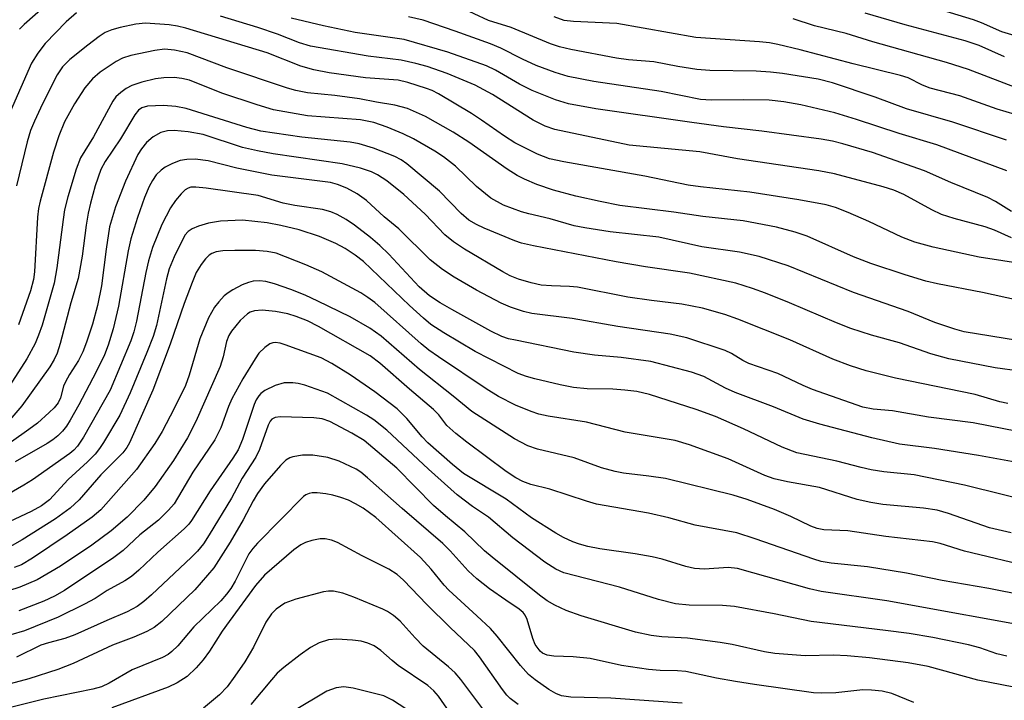
# Model space of a CAD drawing. Units: inches. Extents: x 1189768 to 1195768, y 513458 to 517459.
# Drawn here: x 1190095 to 1190259, y 517109 to 517222 of the extents above; entities that cross this region are included whole.
import ezdxf

# ---------------------------------------------------------------- set-up
doc = ezdxf.new("R2010")
doc.units = ezdxf.units.IN
doc.header["$MEASUREMENT"] = 0
doc.layers.add('Undefined', color=1, linetype='Continuous')

msp = doc.modelspace()

# ---------------------------------------------------------------- linework, layer by layer
at = {"layer": 'Undefined'}
for points, elevation in [([(1190099.87, 517224.51), (1190096.17, 517221.3), (1190095.41, 517220.49)], 298), ([(1190259.62, 517202.01), (1190250.68, 517205.05), (1190242.96, 517207.27), (1190237.76, 517209.17), (1190230.68, 517211.56), (1190228.25, 517212.18), (1190222.33, 517213.13), (1190220.33, 517213.36), (1190217.95, 517213.5), (1190210.25, 517213.62), (1190208.07, 517213.77), (1190204.94, 517214.28), (1190200.91, 517215.08), (1190196.7, 517215.41), (1190194.75, 517215.66), (1190187.12, 517217.13), (1190185.27, 517217.58), (1190183.74, 517218.06), (1190177.21, 517220.81), (1190173.44, 517221.97), (1190168.65, 517224.19)], 302), ([(1190265.83, 517217.96), (1190258.85, 517220.06), (1190255.44, 517221.55), (1190254.11, 517222.04), (1190245.93, 517224.56)], 310), ([(1190104.89, 517223.23), (1190103.16, 517221.7), (1190099.69, 517218.13), (1190098.46, 517216.53), (1190097.4, 517214.83), (1190093.88, 517206.73)], 296), ([(1190260.43, 517185.78), (1190257.58, 517187.07), (1190256.06, 517187.63), (1190250.89, 517189.02), (1190248.81, 517189.68), (1190247.16, 517190.44), (1190242.55, 517192.99), (1190240.86, 517193.72), (1190239.09, 517194.26), (1190230.97, 517196.42), (1190228.36, 517196.92), (1190214.86, 517198.94), (1190208.58, 517200.07), (1190196.82, 517201.19), (1190184.46, 517203.8), (1190182.85, 517204.34), (1190180.88, 517205.34), (1190174.09, 517209.62), (1190171.22, 517211.2), (1190166.55, 517213.14), (1190163.25, 517214.28), (1190161.34, 517214.8), (1190158.88, 517215.34), (1190153.39, 517216.03), (1190143.84, 517217.69), (1190141.98, 517218.25), (1190138.31, 517219.67), (1190135.08, 517220.81), (1190128.87, 517222.68)], 296), ([(1190260.42, 517190.14), (1190257.8, 517191.8), (1190256.51, 517192.48), (1190250.33, 517194.98), (1190245.97, 517196.95), (1190237.33, 517200), (1190232.39, 517201.44), (1190230.67, 517201.88), (1190228.78, 517202.21), (1190218.91, 517203.54), (1190212.54, 517204.26), (1190207.25, 517204.95), (1190191.3, 517207.24), (1190186.76, 517208.07), (1190184.6, 517208.73), (1190180.72, 517210.29), (1190178.59, 517211.34), (1190174.61, 517213.67), (1190173.11, 517214.41), (1190166.68, 517216.69), (1190159.38, 517218.8), (1190151.23, 517219.97), (1190146, 517221.06), (1190140.61, 517222.36)], 298), ([(1190259.66, 517196.91), (1190247.99, 517201.28), (1190241.76, 517203.12), (1190234.63, 517205.49), (1190231.05, 517206.6), (1190225.38, 517207.93), (1190222.59, 517208.44), (1190220.12, 517208.69), (1190215.91, 517208.76), (1190210.5, 517208.7), (1190208.7, 517208.81), (1190202.17, 517210.13), (1190190.93, 517211.78), (1190186.69, 517212.64), (1190184.54, 517213.3), (1190181.34, 517214.48), (1190179.07, 517215.52), (1190175.51, 517217.32), (1190173.78, 517218.05), (1190167.87, 517220.18), (1190162.56, 517221.99), (1190160.14, 517222.53)], 300), ([(1190261.04, 517206.31), (1190258.04, 517207.17), (1190251.83, 517209.39), (1190246.89, 517210.68), (1190245.63, 517211.17), (1190243.25, 517212.38), (1190241.95, 517212.82), (1190234.12, 517214.76), (1190225.29, 517217.09), (1190221.57, 517217.97), (1190220.18, 517218.24), (1190218.52, 517218.42), (1190207.93, 517219.13), (1190194.81, 517221.45), (1190187.59, 517221.76), (1190186.02, 517221.96), (1190184.34, 517222.53)], 304), ([(1190259.29, 517215.89), (1190255.05, 517217.77), (1190252.7, 517218.57), (1190242.77, 517221.25), (1190236.1, 517223.19)], 308), ([(1190262.91, 517181.32), (1190255.07, 517182.56), (1190247.43, 517184.22), (1190244.37, 517185.08), (1190242.21, 517185.91), (1190236.7, 517188.5), (1190233.29, 517190.01), (1190231.13, 517190.82), (1190229.62, 517191.25), (1190225.07, 517192.1), (1190216.88, 517193.4), (1190208.72, 517194.25), (1190206.66, 517194.53), (1190199.45, 517196.03), (1190185.96, 517198.43), (1190183.59, 517198.93), (1190181.58, 517199.68), (1190177.83, 517201.59), (1190176.1, 517202.68), (1190172.28, 517205.36), (1190170.58, 517206.46), (1190165.13, 517209.76), (1190164.08, 517210.29), (1190163.13, 517210.65), (1190160.04, 517211.61), (1190158.38, 517212.01), (1190153, 517212.39), (1190146.91, 517213.22), (1190144.39, 517213.72), (1190142.24, 517214.35), (1190136.59, 517216.59), (1190123.07, 517220.67), (1190121.7, 517221.01), (1190120.32, 517221.23), (1190116.39, 517221.48), (1190114.76, 517221.32), (1190112.16, 517220.78), (1190110.77, 517220.42), (1190109.64, 517219.93), (1190108.66, 517219.29), (1190106.76, 517217.87), (1190103.78, 517215.43), (1190102.59, 517214.22), (1190101.68, 517212.92), (1190099.26, 517208.09), (1190097.91, 517205.22), (1190097.26, 517203.65), (1190096.69, 517201.78), (1190094.92, 517194.41)], 294), ([(1190261.8, 517210.54), (1190253.26, 517213.78), (1190249.6, 517214.95), (1190237.37, 517218.4), (1190232.95, 517219.8), (1190227.68, 517221.06), (1190224.11, 517222.2)], 306), ([(1190261.42, 517175.41), (1190255.62, 517176.68), (1190248.13, 517178.13), (1190246.2, 517178.58), (1190242.75, 517179.6), (1190237.03, 517181.49), (1190234.14, 517182.62), (1190226.43, 517186.08), (1190224.47, 517186.74), (1190221.37, 517187.56), (1190215.81, 517188.63), (1190209.1, 517189.34), (1190204.27, 517190.05), (1190195.3, 517191.16), (1190191.99, 517191.81), (1190187.97, 517192.72), (1190184.25, 517193.74), (1190181.47, 517194.67), (1190179.42, 517195.56), (1190178.2, 517196.18), (1190176.55, 517197.23), (1190170.15, 517201.7), (1190167.53, 517203.38), (1190162.97, 517205.97), (1190159.96, 517207.3), (1190157.88, 517207.87), (1190154.79, 517208.35), (1190152, 517208.91), (1190147.86, 517209.49), (1190143.32, 517209.93), (1190141.39, 517210.29), (1190139.99, 517210.7), (1190129.91, 517214.09), (1190123.3, 517216.54), (1190121.22, 517217.03), (1190119.51, 517217.16), (1190117.91, 517216.96), (1190113.92, 517216.12), (1190112.54, 517215.67), (1190111.51, 517215.13), (1190108.84, 517213.36), (1190107.56, 517212.26), (1190106.3, 517210.74), (1190104.57, 517208.09), (1190102.9, 517205.09), (1190101.95, 517202.74), (1190101.07, 517200.06), (1190098.86, 517191.91), (1190098.59, 517190.67), (1190098.42, 517189.24), (1190097.9, 517180.13), (1190097.75, 517178.82), (1190097.26, 517176.98), (1190095.25, 517171.28)], 292), ([(1190263.98, 517153.07), (1190254.08, 517154.97), (1190246.6, 517155.94), (1190240.63, 517156.97), (1190237.44, 517157.29), (1190235.71, 517157.62), (1190227.34, 517160.56), (1190225.8, 517161.2), (1190221.55, 517163.23), (1190216.74, 517164.88), (1190215.74, 517165.37), (1190213.87, 517166.53), (1190212.81, 517167.01), (1190206.44, 517169.14), (1190203.65, 517169.77), (1190194.96, 517171), (1190187.36, 517172.33), (1190180.66, 517173.17), (1190179.26, 517173.5), (1190177.1, 517174.22), (1190175.53, 517174.92), (1190171.45, 517177.06), (1190167.73, 517179.24), (1190165.77, 517180.52), (1190163.74, 517182.14), (1190158.52, 517187.3), (1190156.06, 517189.3), (1190153.12, 517192.01), (1190151.58, 517193.11), (1190149.86, 517194.02), (1190148.3, 517194.67), (1190147.13, 517194.97), (1190137.39, 517196.22), (1190131.55, 517197.37), (1190126.78, 517198.57), (1190124.63, 517198.88), (1190123.23, 517198.82), (1190122.13, 517198.64), (1190120.85, 517198.16), (1190119.63, 517197.53), (1190118.96, 517197.05), (1190118.17, 517196.25), (1190117.52, 517195.33), (1190116.98, 517194.33), (1190116.23, 517192.49), (1190115.05, 517189.19), (1190113.92, 517185.64), (1190113.5, 517183.63), (1190111.89, 517174.4), (1190111.02, 517170.62), (1190110.18, 517167.93), (1190109.56, 517166.33), (1190108.19, 517163.47), (1190105.3, 517158), (1190103.86, 517155.43), (1190103.24, 517154.46), (1190102.57, 517153.6), (1190101.81, 517152.83), (1190100.96, 517152.15), (1190100, 517151.54), (1190094.7, 517148.49)], 284), ([(1190262.24, 517148.22), (1190254.96, 517149.57), (1190247.62, 517150.75), (1190241.8, 517151.47), (1190237.2, 517152.52), (1190228.55, 517154.75), (1190225.8, 517155.58), (1190220.83, 517157.67), (1190214.47, 517160.03), (1190212.87, 517160.75), (1190209.25, 517162.7), (1190207.2, 517163.45), (1190200.45, 517165.18), (1190195.49, 517165.85), (1190191.04, 517166.24), (1190187.61, 517166.73), (1190177.91, 517168.73), (1190176.77, 517169), (1190175.67, 517169.38), (1190173.81, 517170.27), (1190167.32, 517173.83), (1190165.41, 517174.95), (1190163.61, 517176.14), (1190161.9, 517177.65), (1190156.88, 517183.05), (1190155.37, 517184.49), (1190153.8, 517185.82), (1190151.15, 517187.87), (1190149.73, 517188.81), (1190148.26, 517189.65), (1190147.2, 517190.09), (1190145.8, 517190.48), (1190141.23, 517191.17), (1190139.28, 517191.55), (1190135.12, 517192.84), (1190126.47, 517194.06), (1190124.74, 517194.24), (1190123.9, 517194.19), (1190123.49, 517194.07), (1190122.98, 517193.76), (1190122.29, 517193.1), (1190121.39, 517191.99), (1190120.52, 517190.78), (1190119.08, 517188), (1190117.56, 517184.16), (1190116.85, 517181.96), (1190116.41, 517179.99), (1190114.9, 517171.94), (1190114.45, 517170.15), (1190113.95, 517168.65), (1190110.51, 517160.44), (1190106.04, 517152.62), (1190105.09, 517151.13), (1190104.47, 517150.45), (1190103.79, 517149.91), (1190097.56, 517145.52), (1190096.14, 517144.61), (1190093.36, 517143.02)], 282), ([(1190265.61, 517141.43), (1190252.63, 517144.62), (1190244.25, 517146.33), (1190239.19, 517146.86), (1190237.07, 517147.19), (1190235.44, 517147.54), (1190231.36, 517148.61), (1190224.7, 517150.01), (1190222.29, 517150.92), (1190215.86, 517154.02), (1190211.17, 517156.07), (1190207.99, 517157.2), (1190200.21, 517159.71), (1190198.1, 517160.21), (1190196.1, 517160.45), (1190194.1, 517160.58), (1190189.87, 517160.65), (1190187.58, 517160.88), (1190185.37, 517161.32), (1190181.16, 517162.31), (1190179.75, 517162.71), (1190178.38, 517163.22), (1190171.21, 517166.87), (1190166.02, 517169.98), (1190163.86, 517171.38), (1190162.62, 517172.39), (1190160.28, 517174.5), (1190152.62, 517181.85), (1190151.27, 517182.92), (1190149.6, 517184.03), (1190148.03, 517184.82), (1190145.34, 517186.02), (1190141.92, 517187.11), (1190138.89, 517187.83), (1190136.63, 517188.28), (1190132.54, 517188.7), (1190128.85, 517188.54), (1190126.88, 517188.21), (1190125.2, 517187.71), (1190124.13, 517187.3), (1190123.45, 517186.86), (1190122.94, 517186.24), (1190121.15, 517182.63), (1190120.32, 517180.6), (1190119.89, 517178.97), (1190118.19, 517171.19), (1190117.64, 517169.36), (1190116.62, 517166.7), (1190113.84, 517159.99), (1190112.1, 517156.27), (1190109.38, 517151.7), (1190108.73, 517150.71), (1190107.99, 517149.8), (1190106.75, 517148.53), (1190103.5, 517145.58), (1190100.39, 517142.17), (1190099.1, 517141.17), (1190097.35, 517140.26), (1190090.91, 517137.26)], 280), ([(1190260.4, 517136.69), (1190256.79, 517137.52), (1190249.94, 517139.91), (1190248.06, 517140.44), (1190245.79, 517140.8), (1190239.03, 517141.4), (1190237.03, 517141.73), (1190234.76, 517142.26), (1190228.49, 517144.25), (1190223.2, 517145.2), (1190220.98, 517145.67), (1190219.38, 517146.25), (1190213.29, 517149), (1190206.88, 517151.35), (1190204.48, 517152.06), (1190196.18, 517153.46), (1190189.72, 517155.08), (1190183.36, 517156.12), (1190181.83, 517156.46), (1190180.55, 517156.89), (1190177.94, 517157.95), (1190175.11, 517159.36), (1190173.03, 517160.63), (1190165.11, 517165.96), (1190163.51, 517167.1), (1190162.24, 517168.13), (1190154.5, 517175.03), (1190153.38, 517175.85), (1190152.17, 517176.61), (1190145.72, 517180.11), (1190143.05, 517181.3), (1190138.11, 517183.21), (1190136.6, 517183.53), (1190134.65, 517183.67), (1190131.25, 517183.69), (1190129.25, 517183.6), (1190128.14, 517183.45), (1190127.4, 517183.17), (1190126.96, 517182.87), (1190126.35, 517182.27), (1190125.63, 517181.36), (1190124.83, 517180.01), (1190124.14, 517178.35), (1190122.82, 517174.83), (1190120.48, 517168.08), (1190117.57, 517160.44), (1190113.72, 517151.66), (1190113.29, 517150.9), (1190112.59, 517150), (1190108.95, 517146.33), (1190105.34, 517142.17), (1190103.85, 517140.81), (1190101.43, 517139.04), (1190095.88, 517135.53), (1190093.82, 517134.38)], 278), ([(1190264.18, 517130.88), (1190252.62, 517133.63), (1190248.57, 517134.9), (1190247.31, 517135.19), (1190239.55, 517136.06), (1190233.22, 517137.03), (1190229.21, 517137.21), (1190228.11, 517137.39), (1190227.07, 517137.78), (1190223.71, 517139.41), (1190221.03, 517140.55), (1190216.45, 517142.24), (1190214.11, 517142.98), (1190202.86, 517145.71), (1190200.09, 517146.14), (1190195.89, 517146.62), (1190194.48, 517146.89), (1190192.24, 517147.52), (1190187.71, 517149.18), (1190181.61, 517150.62), (1190179.99, 517151.19), (1190177.74, 517152.33), (1190170.66, 517156.88), (1190167.58, 517159.45), (1190161.94, 517163.85), (1190155.6, 517169.41), (1190153.67, 517170.75), (1190150.41, 517172.61), (1190145.07, 517175.25), (1190142.91, 517176.23), (1190140.56, 517177.19), (1190137.81, 517178.15), (1190136.41, 517178.52), (1190135.36, 517178.62), (1190134.31, 517178.57), (1190133.5, 517178.37), (1190132.43, 517177.94), (1190130.88, 517177.12), (1190130.14, 517176.65), (1190129.49, 517176.13), (1190128.55, 517175.14), (1190127.86, 517174.27), (1190126.85, 517172.46), (1190125.41, 517168.95), (1190123.66, 517162.95), (1190123.03, 517161.19), (1190121.17, 517157.37), (1190119.13, 517153.54), (1190117.92, 517151.55), (1190114.86, 517147.23), (1190108.96, 517140.52), (1190107.53, 517139.32), (1190103.32, 517136.35), (1190097.59, 517132.46), (1190095.74, 517131.39), (1190094.52, 517130.9)], 276), ([(1190262.56, 517126.25), (1190256.67, 517127.44), (1190248.91, 517128.75), (1190242.98, 517130), (1190236.47, 517131.04), (1190230.45, 517131.65), (1190228.8, 517131.92), (1190227.54, 517132.3), (1190217.78, 517135.7), (1190214.72, 517136.67), (1190207.79, 517137.97), (1190203.42, 517139.21), (1190200.06, 517139.98), (1190191.41, 517141.46), (1190189.71, 517141.94), (1190183.63, 517143.95), (1190180.48, 517144.75), (1190179.15, 517145.23), (1190177.99, 517145.84), (1190176.36, 517146.91), (1190169.82, 517151.77), (1190168.02, 517153.2), (1190166.53, 517154.54), (1190165.17, 517156.32), (1190164.28, 517157.23), (1190160.31, 517160.58), (1190155.34, 517164.95), (1190153.77, 517166.14), (1190145.18, 517171.04), (1190143.34, 517171.98), (1190141.45, 517172.7), (1190140.05, 517173.11), (1190138.01, 517173.51), (1190135.8, 517173.75), (1190134.5, 517173.66), (1190133.81, 517173.43), (1190133.34, 517173.15), (1190132.11, 517172), (1190130.66, 517170.24), (1190130.26, 517169.53), (1190129.87, 517168.52), (1190129.32, 517165.97), (1190128.78, 517164.36), (1190124.75, 517155.22), (1190123.39, 517152.49), (1190121.03, 517148.74), (1190117.97, 517144.38), (1190116.08, 517142.13), (1190113.31, 517139.32), (1190110.64, 517137.03), (1190107.47, 517134.65), (1190102.23, 517131.12), (1190098.33, 517128.87), (1190095.46, 517127.67), (1190093.57, 517127.04)], 274), ([(1190266.59, 517120.47), (1190239.7, 517125.36), (1190228.78, 517126.92), (1190226.84, 517127.37), (1190214.87, 517130.73), (1190213.28, 517130.9), (1190209.36, 517130.67), (1190207.7, 517130.78), (1190206.28, 517131.11), (1190202.33, 517132.29), (1190200.65, 517132.67), (1190197.84, 517133.2), (1190191.96, 517134.01), (1190189.97, 517134.42), (1190188.58, 517134.8), (1190187.49, 517135.2), (1190185.9, 517135.91), (1190184.63, 517136.61), (1190180.58, 517139.19), (1190176.37, 517142.27), (1190169.3, 517146.57), (1190167.43, 517148.06), (1190163.32, 517151.65), (1190162.39, 517152.66), (1190159.87, 517155.71), (1190158.22, 517157.32), (1190154.52, 517160.13), (1190150.42, 517162.96), (1190147.4, 517164.88), (1190145.6, 517165.81), (1190139.6, 517168), (1190138.78, 517168.25), (1190137.97, 517168.37), (1190137.55, 517168.32), (1190137.08, 517168.14), (1190136.22, 517167.53), (1190135.24, 517166.57), (1190134.61, 517165.67), (1190132.57, 517162.33), (1190130.76, 517159.01), (1190130.18, 517157.69), (1190128.89, 517154.17), (1190127.92, 517152.17), (1190124.27, 517146.8), (1190121.13, 517141.53), (1190120.23, 517140.47), (1190118.54, 517138.79), (1190115.43, 517136.34), (1190112.68, 517133.76), (1190111.13, 517132.6), (1190102.92, 517127.12), (1190101.25, 517126.15), (1190099.46, 517125.34), (1190095.31, 517123.69)], 272), ([(1190260.81, 517111.02), (1190254.82, 517112.15), (1190246.59, 517114.44), (1190243.22, 517115.04), (1190236.81, 517115.89), (1190233.1, 517116.2), (1190230.83, 517116.31), (1190226.12, 517116.21), (1190221.09, 517116.59), (1190219.33, 517116.87), (1190213.96, 517118.08), (1190211.96, 517118.43), (1190206.52, 517119.14), (1190202.28, 517119.36), (1190200.52, 517119.58), (1190197.91, 517120.17), (1190188.83, 517122.89), (1190186.34, 517123.79), (1190184.45, 517124.67), (1190183.19, 517125.36), (1190181.91, 517126.31), (1190174.02, 517132.64), (1190172.79, 517133.71), (1190169.5, 517136.87), (1190166.3, 517139.5), (1190164.29, 517141.25), (1190158.19, 517147.47), (1190152.73, 517152.06), (1190150.7, 517153.3), (1190147.02, 517155.21), (1190145.76, 517155.65), (1190144.37, 517155.82), (1190138.79, 517156.01), (1190137.97, 517155.89), (1190137.4, 517155.59), (1190137.12, 517155.28), (1190136.76, 517154.6), (1190135.32, 517150.55), (1190134.73, 517149.26), (1190132.48, 517145.79), (1190130.66, 517142.48), (1190126.99, 517136.33), (1190126.03, 517134.88), (1190125, 517133.64), (1190124.04, 517132.65), (1190117.36, 517126.35), (1190116.1, 517125.24), (1190115.01, 517124.42), (1190113.35, 517123.52), (1190109.92, 517122.1), (1190104.6, 517119.73), (1190102.94, 517119.13), (1190100.23, 517118.4), (1190098.98, 517117.98), (1190094.91, 517116)], 268), ([(1190244.17, 517108.46), (1190240.51, 517109.98), (1190238.9, 517110.33), (1190237.16, 517110.5), (1190235.72, 517110.54), (1190231.24, 517110.07), (1190228.9, 517110), (1190227.48, 517110.08), (1190217.69, 517111.43), (1190214.52, 517111.94), (1190211.36, 517112.49), (1190206.28, 517113.62), (1190204.86, 517113.75), (1190201.97, 517113.79), (1190200.04, 517113.94), (1190195.57, 517114.63), (1190190.33, 517115.79), (1190187.52, 517116.05), (1190184.31, 517116.15), (1190183.19, 517116.32), (1190182.44, 517116.68), (1190182.03, 517117.02), (1190181.22, 517118.1), (1190180.8, 517119.11), (1190179.86, 517122.27), (1190179.52, 517122.99), (1190179.18, 517123.44), (1190178.53, 517124), (1190176.3, 517125.48), (1190173.61, 517127.39), (1190171.5, 517129.02), (1190170.03, 517130.38), (1190167.08, 517133.68), (1190165.84, 517134.93), (1190159.06, 517140.76), (1190153.32, 517145.84), (1190152.17, 517146.78), (1190151.4, 517147.27), (1190148.58, 517148.61), (1190146.71, 517149.2), (1190144.2, 517149.62), (1190142.5, 517149.63), (1190140.86, 517149.36), (1190140.38, 517149.17), (1190139.74, 517148.77), (1190138.83, 517147.9), (1190136.16, 517144.84), (1190135, 517143.24), (1190134.26, 517142.02), (1190132.63, 517138.85), (1190130.48, 517135.12), (1190127.77, 517130.85), (1190124.6, 517127.23), (1190119.12, 517121.93), (1190117.82, 517120.94), (1190116.59, 517120.26), (1190114.45, 517119.34), (1190110.9, 517117.98), (1190104.34, 517114.96), (1190101.79, 517113.94), (1190096.98, 517112.4), (1190089.06, 517110.26)], 266)]:
    msp.add_lwpolyline(points, dxfattribs=dict(at, elevation=elevation))
for points in [[(1190261.46, 517168.7, 290), (1190252.58, 517170.12, 290), (1190251, 517170.56, 290), (1190247.66, 517171.71, 290), (1190243.26, 517173.52, 290), (1190234.15, 517176.71, 290), (1190223.27, 517181.11, 290), (1190218.47, 517182.67, 290), (1190215.2, 517183.42, 290), (1190208.92, 517184.28, 290), (1190201.79, 517185.89, 290), (1190193.67, 517186.8, 290), (1190189.46, 517187.42, 290), (1190187.71, 517187.8, 290), (1190183.67, 517188.95, 290), (1190180.13, 517189.76, 290), (1190178.93, 517190.1, 290), (1190175.95, 517191.22, 290), (1190173.81, 517192.36, 290), (1190171.45, 517194.35, 290), (1190167.92, 517197.68, 290), (1190165.93, 517199.25, 290), (1190164.53, 517200.23, 290), (1190160.98, 517202.27, 290), (1190159.23, 517203.09, 290), (1190156.56, 517204.21, 290), (1190154.37, 517204.95, 290), (1190152.14, 517205.4, 290), (1190143.32, 517206.11, 290), (1190137.67, 517207.1, 290), (1190134.95, 517207.89, 290), (1190129.08, 517209.88, 290), (1190123.71, 517212.01, 290), (1190122.44, 517212.31, 290), (1190121.12, 517212.44, 290), (1190119.42, 517212.39, 290), (1190118.02, 517212.23, 290), (1190115.78, 517211.67, 290), (1190114.13, 517211.15, 290), (1190113.14, 517210.65, 290), (1190112.25, 517209.99, 290), (1190111.46, 517209.22, 290), (1190110.96, 517208.51, 290), (1190107.7, 517202.59, 290), (1190105.59, 517199.08, 290), (1190104.84, 517197.23, 290), (1190103.44, 517192.6, 290), (1190102.93, 517190.43, 290), (1190102.66, 517188.81, 290), (1190101.65, 517180.8, 290), (1190101.16, 517178.22, 290), (1190099.16, 517171.25, 290), (1190098.6, 517169.56, 290), (1190098.05, 517168.21, 290), (1190096.65, 517165.66, 290), (1190093.73, 517161.18, 290)], [(1190261.77, 517163.61, 288), (1190257.74, 517164.13, 288), (1190250.01, 517165.64, 288), (1190247.02, 517166.5, 288), (1190241.78, 517168.32, 288), (1190237.14, 517169.61, 288), (1190233.7, 517170.69, 288), (1190231.34, 517171.61, 288), (1190223.53, 517174.95, 288), (1190219.52, 517176.56, 288), (1190217.36, 517177.36, 288), (1190214.56, 517178.21, 288), (1190206.88, 517179.88, 288), (1190199.57, 517180.93, 288), (1190194.67, 517181.8, 288), (1190180.93, 517184.46, 288), (1190178.91, 517184.92, 288), (1190177.81, 517185.28, 288), (1190172.73, 517187.37, 288), (1190171.43, 517188, 288), (1190170.19, 517188.74, 288), (1190168.86, 517189.83, 288), (1190165.3, 517193.56, 288), (1190159.86, 517198.12, 288), (1190158.92, 517198.76, 288), (1190157.88, 517199.31, 288), (1190154.31, 517200.72, 288), (1190151.94, 517201.42, 288), (1190150.42, 517201.71, 288), (1190142.41, 517202.56, 288), (1190135.55, 517203.54, 288), (1190133.25, 517204.14, 288), (1190123.12, 517207.33, 288), (1190121.41, 517207.62, 288), (1190119.36, 517207.78, 288), (1190116.69, 517207.68, 288), (1190115.79, 517207.43, 288), (1190115.2, 517207.03, 288), (1190114.58, 517206.23, 288), (1190112.2, 517202.23, 288), (1190109.65, 517198.49, 288), (1190108.96, 517197.17, 288), (1190108.03, 517194.46, 288), (1190107.21, 517191.53, 288), (1190106.83, 517189.88, 288), (1190106.48, 517187.9, 288), (1190105.82, 517182.72, 288), (1190105.16, 517179.02, 288), (1190103.98, 517174.95, 288), (1190102.19, 517168.21, 288), (1190101.68, 517166.59, 288), (1190101.21, 517165.53, 288), (1190100.45, 517164.34, 288), (1190095.8, 517157.83, 288), (1190093.81, 517155.47, 288)], [(1190259.8, 517158.22, 286), (1190258.49, 517158.51, 286), (1190254.37, 517159.71, 286), (1190241.16, 517162.44, 286), (1190236.28, 517163.66, 286), (1190233.66, 517164.47, 286), (1190230.71, 517165.61, 286), (1190223.55, 517168.8, 286), (1190214.91, 517172.23, 286), (1190212.75, 517173, 286), (1190209.06, 517174.1, 286), (1190205.59, 517174.76, 286), (1190200.55, 517175.36, 286), (1190196.61, 517175.92, 286), (1190188.26, 517177.56, 286), (1190186.9, 517177.71, 286), (1190183.9, 517177.77, 286), (1190182.18, 517177.93, 286), (1190180.55, 517178.3, 286), (1190178.4, 517178.92, 286), (1190177.04, 517179.47, 286), (1190175.82, 517180.11, 286), (1190169.46, 517183.9, 286), (1190167.63, 517185.1, 286), (1190166.17, 517186.3, 286), (1190162.89, 517189.73, 286), (1190159.36, 517192.97, 286), (1190156.5, 517195.27, 286), (1190154.98, 517196.24, 286), (1190153.98, 517196.74, 286), (1190152.16, 517197.37, 286), (1190149.11, 517198.1, 286), (1190137.59, 517199.77, 286), (1190135.02, 517200.24, 286), (1190132.53, 517200.84, 286), (1190125.95, 517202.97, 286), (1190123.48, 517203.4, 286), (1190121.17, 517203.66, 286), (1190120.02, 517203.59, 286), (1190118.91, 517203.29, 286), (1190117.64, 517202.57, 286), (1190116.53, 517201.63, 286), (1190115.69, 517200.59, 286), (1190115.12, 517199.65, 286), (1190113.04, 517195.22, 286), (1190111.4, 517190.95, 286), (1190110.41, 517187.59, 286), (1190109.81, 517183.92, 286), (1190109.05, 517177.77, 286), (1190108.39, 517174.54, 286), (1190107.57, 517171.44, 286), (1190106.59, 517168.41, 286), (1190105.98, 517166.83, 286), (1190105.24, 517165.37, 286), (1190103.75, 517163.05, 286), (1190103.05, 517161.84, 286), (1190102.73, 517161.07, 286), (1190102.25, 517159.14, 286), (1190101.86, 517158.34, 286), (1190101.18, 517157.49, 286), (1190100.37, 517156.7, 286), (1190098.39, 517154.95, 286), (1190096.99, 517153.88, 286), (1190088.67, 517148, 286)], [(1190259.67, 517116.15, 270), (1190258, 517116.56, 270), (1190255.16, 517117.56, 270), (1190253.3, 517118.06, 270), (1190247.36, 517119.25, 270), (1190243.4, 517119.93, 270), (1190239.47, 517120.46, 270), (1190227.09, 517121.94, 270), (1190220.96, 517123.2, 270), (1190214.37, 517124.43, 270), (1190212.38, 517124.57, 270), (1190206.82, 517124.64, 270), (1190204.54, 517124.85, 270), (1190201.74, 517125.57, 270), (1190195.23, 517127.63, 270), (1190185.94, 517130.05, 270), (1190184.63, 517130.64, 270), (1190182.83, 517131.83, 270), (1190177.48, 517135.84, 270), (1190173.41, 517139.27, 270), (1190170.8, 517141.09, 270), (1190168.2, 517143.04, 270), (1190163.47, 517147.28, 270), (1190156.5, 517153.8, 270), (1190154.38, 517155.5, 270), (1190153.14, 517156.29, 270), (1190146.66, 517159.93, 270), (1190142.87, 517161.27, 270), (1190141.76, 517161.56, 270), (1190140.9, 517161.67, 270), (1190139.47, 517161.63, 270), (1190137.93, 517161.22, 270), (1190136.24, 517160.36, 270), (1190135.59, 517159.88, 270), (1190135.24, 517159.51, 270), (1190134.8, 517158.83, 270), (1190134.46, 517158.04, 270), (1190132.51, 517152.22, 270), (1190131.77, 517150.49, 270), (1190130.9, 517149.1, 270), (1190127.11, 517143.7, 270), (1190124.03, 517138.75, 270), (1190123.57, 517138.15, 270), (1190122.81, 517137.38, 270), (1190118.42, 517133.5, 270), (1190115.29, 517130.47, 270), (1190114.03, 517129.44, 270), (1190112.92, 517128.71, 270), (1190109.99, 517127.07, 270), (1190108.02, 517125.79, 270), (1190106.24, 517124.83, 270), (1190101.83, 517122.64, 270), (1190096.24, 517120.37, 270), (1190093.96, 517119.69, 270)], [(1190205.65, 517108.32, 264), (1190193.77, 517109.19, 264), (1190187.12, 517109.34, 264), (1190185.57, 517109.58, 264), (1190184.62, 517109.96, 264), (1190183.47, 517110.62, 264), (1190181.17, 517112.24, 264), (1190180.1, 517113.14, 264), (1190178.74, 517114.6, 264), (1190174.89, 517119.48, 264), (1190173.74, 517120.78, 264), (1190171.52, 517122.9, 264), (1190166.84, 517127.14, 264), (1190166.06, 517127.98, 264), (1190163.89, 517130.67, 264), (1190162.1, 517132.59, 264), (1190154.67, 517139.22, 264), (1190152.59, 517140.79, 264), (1190151.33, 517141.53, 264), (1190150.13, 517142.1, 264), (1190148.87, 517142.57, 264), (1190147.52, 517142.94, 264), (1190146.4, 517143.16, 264), (1190144.96, 517143.32, 264), (1190144.12, 517143.33, 264), (1190143.6, 517143.25, 264), (1190143.06, 517143, 264), (1190142.68, 517142.71, 264), (1190134.99, 517134.97, 264), (1190134.23, 517134.09, 264), (1190133.59, 517133.18, 264), (1190131.28, 517128.65, 264), (1190130.55, 517127.43, 264), (1190129.86, 517126.5, 264), (1190128.89, 517125.4, 264), (1190124.44, 517121.07, 264), (1190121.75, 517117.91, 264), (1190120.78, 517116.92, 264), (1190120.15, 517116.44, 264), (1190119.21, 517115.94, 264), (1190114.15, 517113.89, 264), (1190110.36, 517111.7, 264), (1190109.03, 517111.09, 264), (1190107.6, 517110.7, 264), (1190099.46, 517109, 264), (1190089.63, 517106.59, 264)], [(1190178.38, 517108.13, 262), (1190177.03, 517109.11, 262), (1190176.47, 517109.68, 262), (1190175.75, 517110.6, 262), (1190171.95, 517116.08, 262), (1190171.13, 517117.1, 262), (1190167.07, 517120.92, 262), (1190163.15, 517124.79, 262), (1190159.29, 517128.82, 262), (1190158.24, 517129.77, 262), (1190156.83, 517130.67, 262), (1190152.42, 517132.86, 262), (1190148.3, 517135.06, 262), (1190147.31, 517135.48, 262), (1190146.26, 517135.7, 262), (1190145.44, 517135.68, 262), (1190144.05, 517135.41, 262), (1190142.98, 517135.08, 262), (1190142.22, 517134.7, 262), (1190141.05, 517133.88, 262), (1190136.15, 517129.66, 262), (1190134.65, 517127.92, 262), (1190130.29, 517121.94, 262), (1190129.14, 517120.3, 262), (1190127.03, 517117.01, 262), (1190125.99, 517115.55, 262), (1190124.83, 517114.2, 262), (1190123.33, 517112.79, 262), (1190121.66, 517111.72, 262), (1190120.12, 517111, 262), (1190110.75, 517107.56, 262)], [(1190172.97, 517106.76, 260), (1190168.84, 517112.26, 260), (1190167.89, 517113.41, 260), (1190166.79, 517114.4, 260), (1190162.55, 517117.81, 260), (1190161.22, 517119.19, 260), (1190158.74, 517121.98, 260), (1190157.64, 517122.94, 260), (1190156.65, 517123.58, 260), (1190155.87, 517123.96, 260), (1190151.02, 517125.96, 260), (1190149.19, 517126.64, 260), (1190147.64, 517127, 260), (1190146.83, 517127.01, 260), (1190145.96, 517126.88, 260), (1190141.41, 517125.67, 260), (1190139.55, 517124.96, 260), (1190138.1, 517124.01, 260), (1190137.34, 517123.19, 260), (1190136.41, 517121.8, 260), (1190134.34, 517117.69, 260), (1190132.9, 517115.25, 260), (1190131.26, 517112.84, 260), (1190129.95, 517111.09, 260), (1190128.67, 517109.71, 260), (1190126.04, 517107.49, 260)], [(1190168.86, 517104.07, 258), (1190165.1, 517109.52, 258), (1190164.36, 517110.38, 258), (1190163.32, 517111.31, 258), (1190158.43, 517114.61, 258), (1190157.39, 517115.43, 258), (1190155.55, 517117.11, 258), (1190154.41, 517117.86, 258), (1190153.34, 517118.33, 258), (1190152.23, 517118.64, 258), (1190150.8, 517118.82, 258), (1190148.22, 517118.99, 258), (1190146.83, 517118.88, 258), (1190145.28, 517118.4, 258), (1190143.85, 517117.62, 258), (1190142.08, 517116.39, 258), (1190139.39, 517114.29, 258), (1190138.3, 517113.31, 258), (1190137.32, 517112.22, 258), (1190133.92, 517108.12, 258)], [(1190159.68, 517107.39, 256), (1190157.44, 517108.85, 256), (1190156.03, 517109.58, 256), (1190150.92, 517110.85, 256), (1190149.38, 517111.04, 256), (1190148.07, 517110.91, 256), (1190146.54, 517110.33, 256), (1190140.89, 517106.95, 256)]]:
    msp.add_polyline3d(points, dxfattribs=at)

doc.saveas('drawing.dxf')
